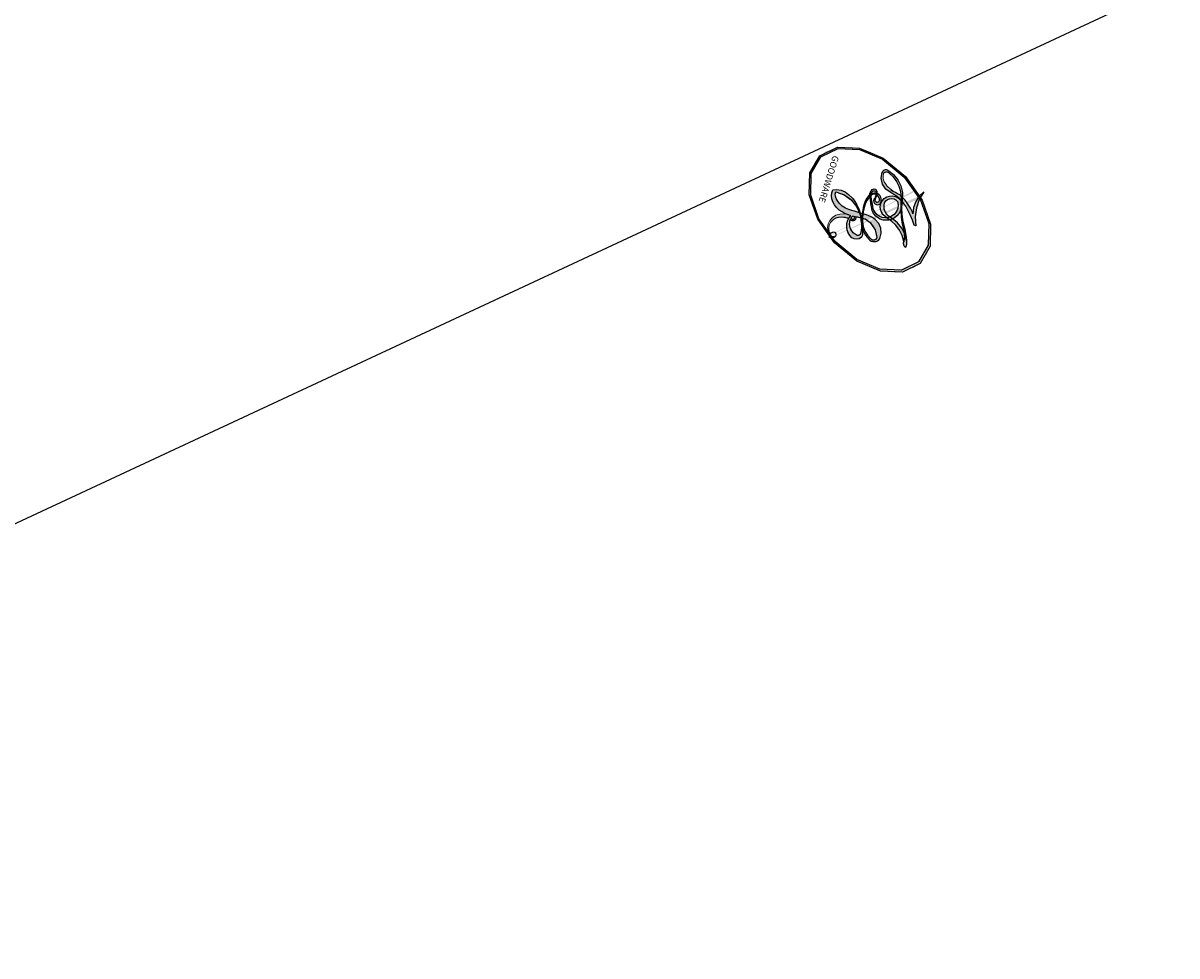
# Model space of a CAD drawing. Units: millimetres. Extents: x -1112 to 1264, y 1919 to 3599.
# Drawn here: x -280 to -280, y 2720 to 2720 of the extents above; entities that cross this region are included whole.
import ezdxf
from ezdxf.xclip import XClip

# ---------------------------------------------------------------- set-up
doc = ezdxf.new("R2010")
doc.units = ezdxf.units.MM
doc.header["$XCLIPFRAME"] = 2
doc.layers.add('H-08.木作(細線)', color=8, linetype='Continuous')
doc.layers.add('logo', color=8, linetype='Continuous', plot=False)
doc.styles.get("Standard").update_dxf_attribs({"font": 'arial.ttf'})

# ---------------------------------------------------------------- blocks, each defined once
blk = doc.blocks.new('logo')
at = {"layer": 'logo'}
h = blk.add_hatch(color=256, dxfattribs=at)
edge = h.paths.add_edge_path()
edge.add_ellipse((0.1802914912277629, 0.6045799425100995), major_axis=(0.3229310822019948, 0.5660060967866092), ratio=0.6591105981489803, start_angle=263.8575603848327, end_angle=429.8250477163325)
edge.add_arc((0.01771428938263853, 1.391569346549659), 0.3993341679718461, 258.9967413552358, 261.0580007118785)
edge.add_ellipse((0.1787985320825101, 0.6023774291033988), major_axis=(0.3143045515932551, 0.550886248658738), ratio=0.6598378267023628, start_angle=263.2429892943743, end_angle=428.5195051545401, ccw=False)
edge.add_arc((0.5073199427151849, 0.3746967277193107), 0.04332311897827124, 263.9961799065642, 282.4455010696743)
edge = h.paths.add_edge_path()
edge.add_ellipse((0.1787985320825101, 0.6023774291033988), major_axis=(0.3143045515932551, 0.550886248658738), ratio=0.6598378267023628, start_angle=70.27444383542638, end_angle=262.8393938163964, ccw=False)
edge.add_arc((0.03068698310926266, 1.204096049413238), 0.2374621132576002, 245.2323085429004, 248.2556509235489, ccw=False)
edge.add_ellipse((0.1802914912277629, 0.6045799425100995), major_axis=(0.3229310822019948, 0.5660060967866092), ratio=0.6591105981489803, start_angle=71.19986132064916, end_angle=263.5874831709492)
edge.add_arc((0.5026783769171743, 0.3667582457528624), 0.03889587363998076, 266.46582511937555, 288.39279538090886, ccw=False)
edge = h.paths.add_edge_path(flags=17)
edge.add_line((0.1957087584469264, 1.019739823916098), (0.1957087584469264, 1.034098023633305))
edge.add_arc((0.01771428938263853, 1.391569346549659), 0.3993341679718463, 261.0580007118787, 296.46993326101176, ccw=False)
edge.add_ellipse((0.1787985320825101, 0.6023774291033988), major_axis=(0.3143045515932551, 0.550886248658738), ratio=0.6598378267023628, start_angle=68.51950515454008, end_angle=70.27444383542637)
edge.add_arc((0.03068698310926266, 1.204096049413238), 0.2374621132576002, 248.2556509235472, 287.7328540247523)
edge.add_arc((0.1787515700016229, 0.8428055305785165), 0.1548912369510153, 119.2734902879766, 139.7005654380212)
edge.add_arc((0.4473028325628547, 0.5857130801532549), 0.5264673858294753, 137.2637964536153, 146.3296441712179)
edge.add_arc((0.699990274517404, 0.4866655720743438), 0.7937747080540483, 150.495440047385, 153.133153759539)
edge.add_arc((0.1745226173352421, 0.06722498738599825), 0.7993051380316838, 100.81859140067678, 103.20768185935663, ccw=False)
edge.add_arc((0.3030484850914945, 0.6842535605883313), 0.3253316575808651, 138.9230766667263, 148.8947779466664, ccw=False)
edge.add_arc((0.6247753021470999, 0.3946425204858315), 0.7581851605665992, 124.46568866148871, 138.4001760205241, ccw=False)
edge = h.paths.add_edge_path()
edge.add_arc((0.03068698310926266, 1.204096049413238), 0.2374621132576002, 233.3595557964515, 245.2323085428985)
edge.add_ellipse((0.1802914912277629, 0.6045799425100995), major_axis=(0.3229310822019948, 0.5660060967866092), ratio=0.6591105981489803, start_angle=69.8250477163325, end_angle=71.19986132064912, ccw=False)
edge.add_arc((0.01771428938263853, 1.391569346549659), 0.3993341679718461, 251.1922767923416, 258.9967413552355, ccw=False)
h.paths.add_polyline_path([(-0.05230556841343059, 0.8157453957182952, -0.021859056043336), (-0.01507380947805359, 0.83128368382404, -0.004954860000038527), (-0.00810373917556717, 0.8453871283209082, 0.01296660139934615), (-0.04819829918778851, 0.8348734075898392, 0.2233168218597432), (-0.2014011449027748, 0.6528535364541312, 0.4252427048585448), (-0.1683051170384715, 0.6103540628209885, 0.3932468187878483), (-0.01762062065063219, 0.7391353612993043, -0.08455806392049481), (0.01863162675181229, 0.8422020905063619, 0.01919431720782771), (-0.01507380947805359, 0.83128368382404, 0.00472601496695061), (-0.02146029121468018, 0.817705401067542, 0.02114843064291109), (-0.0385352395078371, 0.731271739926342, -0.08072109411544336), (-0.0657668188050593, 0.6647157422494274, -0.1041126089873124), (-0.1095005248516827, 0.6338635803485886, -0.09487265850930753), (-0.1615376919817209, 0.6213485423295424, -0.2078766928766236), (-0.1806048093676509, 0.6426082113111988, -0.2230344450931209), (-0.1780736952623556, 0.6710532802908347, -0.1686900671656828)], flags=17)
h.paths.add_polyline_path([(0.3601444251999055, 0.9744338414684535, 0.08859226629592737), (0.2835073553887923, 0.9527853389090524, 0.1407242370476406), (0.1982018572907691, 0.8196671719715596, -0.01227177250547251), (0.2022841222515126, 0.8147051671339796, -0.04153164331666979), (0.2150540611637553, 0.7974176329671536, 0.005558464624925259), (0.2209631089517643, 0.8159314326703679, -0.1878740793793823)], flags=17)
h.paths.add_polyline_path([(0.1897142947582324, 0.7303215851770801, 0.0115915370869728), (0.2047059639044164, 0.7679695011984222, 0.05688370383272847), (0.1918557768840401, 0.7904103092669175, -0.2712076389547624), (0.104537738736326, 0.711475444863936, -0.6796773919459298), (0.03965647445693321, 0.8164824763771321, -0.2900714316886079), (0.156914567009153, 0.8216799143929165, -0.1039224699488403), (0.1918557768840401, 0.7904103092669175, 0.05334853169188579), (0.1967681846745108, 0.8147051671339796, -0.004507969820746855), (0.1982018572907691, 0.8196671719715596, 0.2206035135701973), (0.0977739846730401, 0.8649461524264552, -0.01550142577462651), (0.0459350263390661, 0.8490112198160205, 0.00876830390257717), (0.03017708532752295, 0.8452974066130992, 0.02953939081686043), (0.0175457415789424, 0.8363910639072856, 1.009366776920765)], flags=17)
h.paths.add_polyline_path([(0.2150540611637553, 0.7974176329671536, -0.008928044058282365), (0.2047059639044164, 0.7679695011984222, -0.3476776960045613), (0.1679542116507946, 0.6313600905932617, 0.007270499821651857), (0.06358657876626239, 0.5787944804405925, -0.03560609058727635), (0.05895027547740028, 0.575940708536109, 0.01139008744123329), (0.06744892920141865, 0.571468074654149, 0.0121005007826768), (0.1545408028796373, 0.6096588174459612, 0.4616392744760571)], flags=17)
h.paths.add_polyline_path([(0.1077747728140821, 0.6735532254033387, 0.4331813314891947), (0.02724251157269464, 0.6315920425049626, 0.04485966569812438), (0.02569205851068546, 0.6202306754530582, -0.02678327127818661), (0.03807156646325893, 0.622268852538582, -0.142026000870599), (0.04976623274160374, 0.6424708780014043, -0.3074293050449363), (0.08627541476562328, 0.6616177569894717, -0.9534009816383994), (0.07053261014334566, 0.6213149306240666, 0.06961301498217881), (0.03807156646325893, 0.622268852538582, 0.04289129193809801), (0.03695020705163188, 0.6151785492311319, -0.06771935356188001), (0.07003147040268232, 0.6143533218064476, 0.8933793397286959)], flags=17)
h.paths.add_polyline_path([(0.02131583426853467, 0.6124138967943509, -0.009242549506202803), (0.0257419910212775, 0.6134095670768147, -0.02665142947774641), (0.02569205851068546, 0.6202306754530582, 0.01368370592972651), (0.01946887659505592, 0.6186807099666112, 0.1743261054895702), (-0.00349825258126657, 0.6062716579290282, 0.391287119431291), (0.005613851330053876, 0.5707360095921103, 0.2105547002655037), (0.0418485647696798, 0.5632758718793411), (0.04291173479759891, 0.561601267801052, 0.001325611377629147), (0.05259464934169955, 0.5654491270888684, -0.005065274568175245), (0.04991129326299415, 0.5670845499780626, -0.02752815215014762), (0.0446363764040143, 0.5717549030196096, -0.1952920133699726), (0.0171001214930584, 0.5801918241422754, -0.6592984287717002)], flags=17)
h.paths.add_polyline_path([(0.03695020705163188, 0.6151785492311319, 0.02312704452406808), (0.0257419910212775, 0.6134095670768147, 0.1846723411631602), (0.0446363764040143, 0.5717549030196096, 0.09835508698171387), (0.05895027547740028, 0.575940708536109, -0.00978770269035779), (0.05181627512683917, 0.5800900359981824, -0.240413133197712)], flags=17)
h.paths.add_polyline_path([(0.06744892920141865, 0.571468074654149, -0.002039086036632996), (0.05259464934169955, 0.5654491270888684, 0.07598953021402204), (0.09602777759209857, 0.5478220055574639, 0.1084310323164508), (0.2335050702713488, 0.5508145082039846, -0.004552359178270984), (0.2332031599398761, 0.5566395580299286, -0.0283319159353915), (0.1678197358887701, 0.5494967985196126, -0.1237080263213182)], flags=17)
h.paths.add_polyline_path([(0.3961773480441479, 0.7392365069936204, -0.5517299937189176), (0.4237469814415817, 0.6878573508229238, -0.1897896029508824), (0.3036419916588784, 0.5729648230417297, -0.01388117698386278), (0.2724998600933759, 0.5646047232085039, 0.01103912404721258), (0.2726171806607454, 0.556339671799833, 0.02216203085154623), (0.294634035688432, 0.561867080360571, -0.01096585878545845), (0.3113842380389542, 0.567947896755868, -0.001761100456537227), (0.3461386303115432, 0.5836198053202679, 0.03474429840727061), (0.3759161139769276, 0.6030616371772339, 0.08610291134086423), (0.4334771144822298, 0.6717654332396705, 0.5066594807780262), (0.3980013446580415, 0.7640918848564979, 0.3552052302613521), (0.2501881690386654, 0.6740848451963757, 0.09342211340373655), (0.2332031599398761, 0.5566395580299286, 0.01726283517204237), (0.2724998600933759, 0.5646047232085039, -0.3139095768473526)], flags=17)
h.paths.add_polyline_path([(0.2585770361056348, 0.5458189120918178, -0.00970179657672169), (0.2727876776061748, 0.5526473205472939, -0.004935924228143223), (0.2726171806607454, 0.556339671799833, -0.03536928119621949), (0.236726589517275, 0.5516129661345985, -0.00258674009545134), (0.2335050702713488, 0.5508145082039846, 0.01440468535962261), (0.2351580052327336, 0.5324356305582114, -0.02050935983597559)], flags=17)
h.paths.add_polyline_path([(0.2732093080103368, 0.546779193443399, -0.00785664003140717), (0.2727876776061748, 0.5526473205472939, 0.009701796576718462), (0.2585770361056348, 0.5458189120918178, 0.02050935983598017), (0.2351580052327336, 0.5324356305582114, 0.000680888531336392), (0.2352623283550201, 0.531569460575156, -0.002588116351320516), (0.23603359471781, 0.5259769832246093, -0.01371258215328648), (0.2485680980298639, 0.5342724894226194, -0.01198013518408353)], flags=17)
h.paths.add_polyline_path([(0.2775829619658907, 0.5197747030988467, -0.03657898652114943), (0.2732093080103368, 0.546779193443399, 0.0119801351840829), (0.2485680980298639, 0.5342724894226194, 0.0134108692760928), (0.2360495025222917, 0.5258569488760259, 0.001088580213132376), (0.2350756948035269, 0.5251725232747049, 0.01593336830827142), (0.2355443970463966, 0.4269779970863965, -0.1902026159777679), (0.1870881993254443, 0.3040625678486322, -0.2661611695614833), (0.1213594572309376, 0.2691329711169601, -0.2073165086283806), (0.1832547434769367, 0.4774749345606324, -0.06459314176191647), (0.2350792635388643, 0.5253040150964807, -0.001016817078696529), (0.2352623283550201, 0.531569460575156, -0.0006808885313488096), (0.2351580052327336, 0.5324356305582114, 0.1525377839630521), (0.1076289262309729, 0.3834219235513956, 0.2302412230988999), (0.1105060786630929, 0.23817483466064, 0.234094741273827), (0.2113390103604615, 0.2714774613959889, 0.172716903701725), (0.2737502371583105, 0.3748320669747045, 0.02813155534165157), (0.2812866608765034, 0.4407611798724247, -0.01435151781848595), (0.2820583406301012, 0.4591253095941283, 0.06201608288984124), (0.3139585848584829, 0.4484350370994434, 0.3494866153747248), (0.464949853851067, 0.5256955051090699, 0.3924066729197783), (0.4355419280163915, 0.6057995947885502, 0.1301076997640089), (0.3830701842125563, 0.5999521838903092, 0.001865372168486674), (0.3461386303115432, 0.5836198053202679, -0.05472112838869806), (0.294634035688432, 0.561867080360571, 0.01459322496150621), (0.2727876776061748, 0.5526473205472939, 0.0078566400314079), (0.2732093080103368, 0.546779193443399, -0.01108000849836338), (0.2965086155727477, 0.55728347380591, -0.1006777564325591), (0.4078980002250319, 0.5882487102289815, -0.3492029408971026), (0.4322182231735496, 0.5655765199562666, -0.402436893655924), (0.3163307132363116, 0.4647718286369127, -0.009973720721309132), (0.3173924490274658, 0.4691670745141892, 0.6133720589346167), (0.2948300816515257, 0.5078601469804198, 0.1757128613883309), (0.2790813191950292, 0.5031389568403029, -0.002483924896502284), (0.2801474653115292, 0.4896262754855343, -0.4636439566526038), (0.3024185474187107, 0.4930488583158876, -0.5137676618201015), (0.300458431678635, 0.467046954633588, -0.0750515546979712), (0.2810496769998281, 0.4765659267541196, 0.007944002259326899)], flags=17)
h.paths.add_polyline_path([(0.3139585848584829, 0.4484350370994434, -0.06201608288984121), (0.2820583406301012, 0.4591253095941283, -0.007786344994728682), (0.2812866608765034, 0.4407611798724247, 0.02757247652769637), (0.2827627458300412, 0.4054988815096294, 0.05820023890153306), (0.2836784263763548, 0.3967188038159293, 0.2646597849976745), (0.3787276363163983, 0.2932210735971239, 0.3153274601522557), (0.4945893319254537, 0.328712794806961, -0.02586660080713447), (0.4907040384750871, 0.3297514328087345, -0.3803631673759104), (0.3531204571172566, 0.3280716161589226, -0.1539544757914205), (0.3145165439382254, 0.4049609248404522, -0.0908309219414973)], flags=17)
h.paths.add_polyline_path([(0.4638140665520041, 0.3683248876122889, 0.3364317195218746), (0.4907040384750871, 0.3297514328087345, 0.0258666008071405), (0.4945893319254537, 0.328712794806961, 0.02639439727819642), (0.4985565019924252, 0.3322692042911513, -0.0259271544351559), (0.4942123299151717, 0.3334040755398746, -0.1732853820220084), (0.4710130352214037, 0.3510598686052617, -0.6853148175230003), (0.4866631730146764, 0.3832862350909636, -0.4910266436165239), (0.5032800518129079, 0.3451704189756128, -0.04054744413361341), (0.4942123299151717, 0.3334040755398746, 0.0259271544351559), (0.4985565019924252, 0.3322692042911513, 0.1396531341872101), (0.5120559585211595, 0.3564227127581034, 1.004842765417396)], flags=17)
h.paths.add_polyline_path([(0.4060733820242604, 1.003818160015726, 0.1438390393645085), (0.3493907882984786, 0.9962406504719183, 0.06921317461904568), (0.2835073553887923, 0.9527853389090524, -0.08859226629592848), (0.3601444251999055, 0.9744338414684535, 0.4046355192096127)], flags=17)
h.paths.add_polyline_path([(0.2704679584294354, 0.9459210076247473, -0.01626974206808632), (0.2835073553887923, 0.9527853389090524, -0.06921317461904479), (0.3493907882984786, 0.9962406504719183, 0.03762599015117966), (0.2241811307776516, 0.932558245834116, -0.08221276787595427), (0.03803748201244161, 0.854791182407098, 0.004306136525557315), (0.02449301217347966, 0.8523235934781042, 0.008988616880162765), (0.01863162675181229, 0.8422020905063619, -0.006473605751648267), (0.03017708532752295, 0.8452974066130992, -0.1369455202377756), (0.0977739846730401, 0.8649461524264552, 0.05466800111129)], flags=17)
h = blk.add_hatch(color=256, dxfattribs=at)
edge = h.paths.add_edge_path()
edge.add_ellipse((0.1787985320825101, 0.6023774291033988), major_axis=(0.3143045515932551, 0.550886248658738), ratio=0.6598378267023628, start_angle=68.51950515454013, end_angle=70.27444383542638, ccw=False)
edge.add_arc((0.01771428938263853, 1.391569346549659), 0.3993341679718461, 258.9967413552348, 261.0580007118781, ccw=False)
edge.add_ellipse((0.1802914912277629, 0.6045799425100995), major_axis=(0.3229310822019948, 0.5660060967866092), ratio=0.6591105981489803, start_angle=69.82504771633249, end_angle=71.19986132064916)
edge.add_arc((0.03068698310926266, 1.204096049413238), 0.2374621132576002, 245.232308542898, 248.2556509235465)
for points in [[(0.01863162675181229, 0.8422020905063619, 0.01919431720782712), (-0.01507380947805359, 0.83128368382404, 0.00472601496695109), (-0.02146029121468018, 0.817705401067542, -0.04458682337099956), (-0.0444193095281662, 0.7318085008992057, -0.076229827986746), (-0.07547703635282232, 0.6710310665012003, -0.2358640760463701), (-0.1623128158807958, 0.6232642294426114, -0.4502974716918374), (-0.1780736952623556, 0.6710532802908347, -0.1686900671656764), (-0.05230556841343059, 0.8157453957182952, -0.02185905604333879), (-0.01507380947805359, 0.83128368382404, -0.004954860000039027), (-0.00810373917556717, 0.8453871283209082, 0.01296660139934728), (-0.04819829918778851, 0.8348734075898392, 0.2233168218597408), (-0.2014011449027748, 0.6528535364541312, 0.4252427048585448), (-0.1683051170384715, 0.6103540628209885, 0.3932468187878483), (-0.01762062065063219, 0.7391353612993043, -0.0845580639204947)], [(-0.1623128158807958, 0.6232642294426114, -0.2065216735365617), (-0.1806048093676509, 0.6426082113111988, 0.2078766928766259), (-0.1615376919817209, 0.6213485423295424, 0.02430501966049054), (-0.1477740670397907, 0.6226661580376458, -0.04337341925220608)], [(0.2726171806607454, 0.556339671799833, -0.01103912404721306), (0.2724998600933759, 0.5646047232085039, -0.01726283517204249), (0.2332031599398761, 0.5566395580299286, 0.004552359178271081), (0.2335050702713488, 0.5508145082039846, 0.002586740095451355), (0.236726589517275, 0.5516129661345985, 0.03536928119621992)]]:
    blk.add_hatch(color=256, dxfattribs=at).paths.add_polyline_path(points)
h = blk.add_hatch(color=256, dxfattribs=at)
h.paths.add_polyline_path([(0.2150540611637553, 0.7974176329671536, 0.04153164331664885), (0.2022841222515126, 0.8147051671339796, 0.01227177250549282), (0.1982018572907691, 0.8196671719715596, 0.004507969820750146), (0.1967681846745108, 0.8147051671339796, -0.05334853169187739), (0.1918557768840401, 0.7904103092669175, -0.05688370383272678), (0.2047059639044164, 0.7679695011984222, 0.008928044058282486)])
h.paths.add_polyline_path([(0.01863162675181229, 0.8422020905063619, -0.008988616880162116), (0.02449301217347966, 0.8523235934781042, 0.01042475127150461), (-0.00810373917556717, 0.8453871283209082, 0.004954860000038847), (-0.01507380947805359, 0.83128368382404, -0.01919431720782767)])
h.paths.add_polyline_path([(0.0977739846730401, 0.8649461524264552, 0.1369455202377763), (0.03017708532752295, 0.8452974066130992, -0.008768303902576382), (0.0459350263390661, 0.8490112198160205, 0.01550142577462738)])
h.paths.add_polyline_path([(0.03807156646325893, 0.622268852538582, 0.02678327127818773), (0.02569205851068546, 0.6202306754530582, 0.02665142947774828), (0.0257419910212775, 0.6134095670768147, -0.02312704452407075), (0.03695020705163188, 0.6151785492311319, -0.04289129193809763)])
h.paths.add_polyline_path([(0.06744892920141865, 0.571468074654149, -0.01139008744123158), (0.05895027547740028, 0.575940708536109, -0.09835508698171976), (0.0446363764040143, 0.5717549030196096, 0.02752815215013946), (0.04991129326299415, 0.5670845499780626, 0.005065274568173491), (0.05259464934169955, 0.5654491270888684, 0.00203908603663323)])
for p, q in [((0.1957087584469264, 1.034098023629667), (0.1957087584469264, 1.019739823916098)), ((0.04291173479759891, 0.561601267801052), (0.0418485647696798, 0.5632758718793411))]:
    blk.add_line(p, q, dxfattribs=at)
at = {"layer": 'logo', "lineweight": 0}
for p, q in [((0.1957087584469264, 1.019739823916098), (0.1957087584469264, 1.034098023629667)), ((0.0418485647696798, 0.5632758718793411), (0.04291173479759891, 0.561601267801052))]:
    blk.add_line(p, q, dxfattribs=at)
at = {"layer": 'logo'}
for points in [[(-0.1110283693142264, 1.013557302380832, 0.2001721110250373), (0.1957087584469264, 1.034098023629667, -0.06696522655621184)], [(-0.1683051170384715, 0.6103540628209885, -0.4252427048585419), (-0.2014011449027748, 0.6528535364541312, -0.2233168218597428), (-0.04819829918778851, 0.8348734075898392, -0.02770344236119389), (0.03803748201244161, 0.854791182407098, 0.08221276787596012), (0.2241811307776516, 0.932558245834116, -0.03762599015117698), (0.3493907882984786, 0.9962406504719183, -0.1438390393645085), (0.4060733820242604, 1.003818160015726, -0.8727750605919423)], [(0.1957087584469264, 1.019739823916098, 0.06087570300022179), (0.05780434039661486, 0.8980197808350567, 0.1377163805939768), (-0.01762062065063219, 0.7391353612993043, -0.3932468187878277), (-0.1683051170384715, 0.6103540628209885, 79.5784587167159)], [(-0.1110283693142264, 1.013557302380832, 0.2418021369812594), (0.1030130219332932, 0.9779164762112487, 0.5759375712262855)], [(-0.05230556841343059, 0.8157453957182952, -0.05634865605229895), (0.0459350263390661, 0.8490112198160205, 0.07022894113525269), (0.2704679584294354, 0.9459210076247473, 0.769245452175019)], [(0.06061994034462259, 0.9429864337662366, 0.03957786866485315), (0.009155046396699618, 0.8775939219158317, 0.02119316860327467), (-0.02146029121468018, 0.817705401067542, 0.7003962402884644)], [(0.1030130219332932, 0.9779164762112487, 0.08936670223265955), (0.06061994034462259, 0.9429864337662366, 0.02839744826823236)], [(0.1932232384260715, 1.018026474408543, 0.002732520062785908), (0.1957087584469264, 1.019739823916098)], [(0.3493907882984786, 0.9962406504719183, 0.2167173946758744), (0.1967681846745108, 0.8147051671339796, 0.6383265539989161)], [(0.3601444251999055, 0.9744338414684535, 0.1878740793793891), (0.2209631089517643, 0.8159314326703679, 0.7832258060572383)], [(0.2704679584294354, 0.9459210076247473, -0.105013371836621), (0.3601444251999055, 0.9744338414684535, 0.4046355192096127), (0.4060733820242604, 1.003818160015726, 1.743742499028333)], [(-0.02146029121468018, 0.817705401067542, 0.02114843064290976), (-0.0385352395078371, 0.731271739926342, 0.6581859547938771)], [(0.2209631089517643, 0.8159314326703679, -0.02608314483907619), (0.1897142947582324, 0.7303215851770801, -1.009366776920672), (0.0175457415789424, 0.8363910639072856, 0.6247731714532294)], [(0.0175457415789424, 0.8363910639072856, -0.4169432612355427), (0.2022841222515126, 0.8147051671339796, 0.8285324686616854)], [(0.03965647445693321, 0.8164824763771321, -0.2900714316881845), (0.156914567009153, 0.8216799143929165, -0.5397990693515548), (0.1679542116507946, 0.6313600905932617, 0.007270499821651902), (0.06358657876626239, 0.5787944804405925, -1.514750343190106)], [(-0.1615376919817209, 0.6213485423295424, -0.4345306362253787), (-0.1780736952623556, 0.6710532802908347, -0.1686900671656771), (-0.05230556841343059, 0.8157453957182952, 0.9091828181362692)], [(0.1967681846745108, 0.8147051671339796, -0.3293209606216967), (0.104537738736326, 0.711475444863936, -0.6796773919459292), (0.03965647445693321, 0.8164824763771321, 0.4158709405261485)], [(0.2022841222515126, 0.8147051671339796, -0.5130066076122632), (0.1545408028796373, 0.6096588174459612, -1.702754082827425)], [(0.1678197358887701, 0.5494967985196126, 0.05953593816143615), (0.3036419916588784, 0.5729648230417297, 0.1897896029508848), (0.4237469814415817, 0.6878573508229238, 0.5517299937189053), (0.3961773480441479, 0.7392365069936204, 0.3816204681033822), (0.2775829619658907, 0.5197747030988467, -0.007944002259329648), (0.2810496769998281, 0.4765659267541196, -0.007944002259329648)], [(0.3759161139769276, 0.6030616371772339, 0.08610291134086423), (0.4334771144822298, 0.6717654332396705, 0.5066594807780268), (0.3980013446580415, 0.7640918848564979, 0.3552052302613527), (0.2501881690386654, 0.6740848451963757, 0.1132693649479276), (0.2352623283550201, 0.531569460575156, 0.5831314952798562)], [(0.0418485647696798, 0.5632758718793411, -0.2105547002655265), (0.005613851330053876, 0.5707360095921103, -0.3912871194312475), (-0.00349825258126657, 0.6062716579290282, -0.1743261054895447), (0.01946887659505592, 0.6186807099666112, -0.1104059592868424), (0.07053261014334566, 0.6213149306240666, 0.9534009816383265), (0.08627541476562328, 0.6616177569894717)], [(0.06358657876626239, 0.5787944804405925, -0.3386137699050284), (0.0171001214930584, 0.5801918241422754, -0.6592984287716792), (0.02131583426853467, 0.6124138967943509, -0.1003158122521137), (0.07003147040268232, 0.6143533218064476, 0.8933793397286947), (0.1077747728140821, 0.6735532254033387, 0.4331813314891947), (0.02724251157269464, 0.6315920425049626, 0.2892991997957457), (0.04991129326299415, 0.5670845499780626, 0.0810860154248285), (0.09602777759209857, 0.5478220055574639, -0.6847837712609218)], [(0.08627541476562328, 0.6616177569894717, 0.307429305044931), (0.04976623274160374, 0.6424708780014043, 0.4464322647557979), (0.05181627512683917, 0.5800900359981824, 0.1452688044190072), (0.1678197358887701, 0.5494967985196126, -0.2149794390508303)], [(0.1545408028796373, 0.6096588174459612, -0.01546583697774856), (0.04291173479759891, 0.561601267801052, 0.6080141768509018)], [(0.2820583406301012, 0.4591253095941283, -0.03592576958861839), (0.2737502371583105, 0.3748320669747045, -0.1727169037017231), (0.2113390103604615, 0.2714774613959889, -0.2340947412738342), (0.1105060786630929, 0.23817483466064, -0.2302412230988991), (0.1076289262309729, 0.3834219235513956, -0.1735902124985646), (0.2585770361056348, 0.5458189120918178)], [(0.09602777759209857, 0.5478220055574639, 0.1110489197348274), (0.236726589517275, 0.5516129661345985, 0.1479759815441559), (0.3759161139769276, 0.6030616371772339, 0.3935249538523782)], [(0.2352623283550201, 0.531569460575156, 0.01697180463822454), (0.2355443970463966, 0.4269779970863965, -0.1902026159777679), (0.1870881993254443, 0.3040625678486322, -0.2661611695614849), (0.1213594572309376, 0.2691329711169601, -0.2909371293761529), (0.2485680980298639, 0.5342724894226194, 0.2119685697849922)], [(0.2485680980298639, 0.5342724894226194, -0.02306320509228194), (0.2965086155727477, 0.55728347380591, -0.1006777564325578), (0.4078980002250319, 0.5882487102289815, -0.3492029408971207), (0.4322182231735496, 0.5655765199562666, -0.4024368936559268), (0.3163307132363116, 0.4647718286369127, -0.2471362217119116)], [(0.2585770361056348, 0.5458189120918178, -0.0352737193180119), (0.3113842380389542, 0.567947896755868, -0.003626484538416195), (0.3830701842125563, 0.5999521838903092, 0.3894892301551027)], [(0.3830701842125563, 0.5999521838903092, -0.1301076997640494), (0.4355419280163915, 0.6057995947885502, -0.3924066729197594), (0.464949853851067, 0.5256955051090699, -0.4206191088823891), (0.2820583406301012, 0.4591253095941283, -0.4206191088823891)], [(0.2790813191950292, 0.5031389568403029, -0.1757128613882636), (0.2948300816515257, 0.5078601469804198, -0.6133720589346167), (0.3173924490274658, 0.4691670745141892)], [(0.300458431678635, 0.467046954633588, 0.5137676618199993), (0.3024185474187107, 0.4930488583158876, 0.463643956655889), (0.2801474653115292, 0.4896262754855343, 0.463643956655889)], [(0.300458431678635, 0.467046954633588, -0.07505155469793472), (0.2810496769998281, 0.4765659267541196)], [(0.3139585848584829, 0.4484350370994434, 0.09083092194145637), (0.3145165439382254, 0.4049609248404522, 0.1697044603992359), (0.3594272650934727, 0.3219648198219147)], [(0.3173924490274658, 0.4691670745141892, 0.009973720721305295), (0.3163307132363116, 0.4647718286369127, 0.009973720721305295)], [(0.5120559585211595, 0.3564227127581034, -0.1666618571212795), (0.4945893319254537, 0.328712794806961, -0.7073896391061711)]]:
    blk.add_lwpolyline(points, format="xyb", dxfattribs=at)
at = {"layer": 'logo', "lineweight": 0}
for centre, radius, start, end in [((0.01771428938263853, 1.391569346549659), 0.3993341679718463, 251.1922767913685, 296.4699332626376), ((0.4473028325628547, 0.5857130801532549), 0.5264673858294758, 137.263796452155, 146.3296441699156), ((-0.1037734331875981, 1.455891264829006), 0.6176015258742746, 283.2744387459256, 302.0739384075951), ((0.6247753021470999, 0.3946425204858315), 0.7581851605665992, 124.4656886606378, 138.4001760202567), ((0.1787515700016229, 0.8428055305785165), 0.1548912369510153, 119.2734902882772, 139.7005654394931), ((-0.1850751435686107, 1.692813119699167), 0.8748527561050845, 288.8632517205265, 301.3797756777096), ((0.4726590013287932, 0.737680119077595), 0.2864412692628202, 131.3266121880985, 163.3678297330452), ((0.4940248927032371, 0.7165141910190869), 0.2905968438785877, 117.4328421612898, 159.9942786530922), ((0.7093146972056275, 0.133641268644169), 0.9346779732865962, 112.6485816438124, 121.2677574869487), ((0.3824366897497384, 0.7490435223962777), 0.2264900461198248, 115.8994592670164, 119.6278805318616), ((0.4726590013287932, 0.737680119077595), 0.2864412692628202, 115.4893780276352, 131.3266121880985), ((0.4726590013287932, 0.737680119077595), 0.2864412692628202, 115.4893780276352, 131.3266121880985), ((0.3824366897497384, 0.7490435223962777), 0.2264900461198247, 95.64847755732207, 115.8994592670164), ((0.3824366897497384, 0.7490435223962777), 0.2264900461198248, 95.64847755732207, 115.8994592670164), ((0.3906297195389925, 0.9035502959095538), 0.1014502404319982, 81.2438810002133, 113.9847934559651), ((0.3679265816626867, 1.01285662457758), 0.03920296189220897, 258.5501936325538, 346.6702123166829), ((0.06880690531579603, 0.5809082623973154), 0.279622089332472, 114.7361682827167, 165.0904020367869), ((0.1439353603091149, 0.3979018227310007), 0.4616316210841608, 110.1482462160117, 115.1571751545784), ((0.1745226173352421, 0.06722498738599825), 0.7993051380316741, 103.2076818622485, 106.1792414672824), ((-0.5136094913195848, 0.9032331150892787), 0.4995256000179559, 339.9295794800711, 350.1413633094176), ((0.699990274517404, 0.4866655720743438), 0.7937747080540478, 154.2687147294743, 155.3518295122541), ((0.3030484850914945, 0.6842535605883313), 0.3253316575808651, 150.9547617137517, 170.2880518850071), ((0.699990274517404, 0.4866655720743438), 0.7937747080540478, 153.1331537588159, 154.2687147294743), ((0.699990274517404, 0.4866655720743438), 0.7937747080540479, 153.1331537588159, 154.2687147294743), ((0.1439353603091149, 0.3979018227310007), 0.4616316210841607, 105.7497728631555, 110.1482462160117), ((0.1439353603091149, 0.3979018227310007), 0.4616316210841607, 105.7497728631555, 110.1482462160117), ((0.699990274517404, 0.4866655720743438), 0.7937747080540479, 150.4954400472854, 153.1331537588159), ((0.1745226173352421, 0.06722498738599825), 0.7993051380316741, 100.8185914038015, 103.2076818622485), ((0.1745226173352421, 0.06722498738599825), 0.7993051380316745, 100.8185914038015, 103.2076818622485), ((0.1031355585600977, 0.7825537336520938), 0.1011141676495096, 147.8294666415768, 328.8978089759132), ((0.09917247269004292, 0.7340349746164065), 0.1309186474125093, 121.8036290198132, 128.5715906519971), ((0.3030484850914945, 0.6842535605883313), 0.3253316575808651, 148.8947779475074, 150.9547617137517), ((0.3030484850914945, 0.6842535605883313), 0.3253316575808651, 148.8947779475074, 150.9547617137517), ((0.1439353603091149, 0.3979018227310007), 0.4616316210841607, 104.2661524338862, 105.7497728631555), ((0.3030484850914945, 0.6842535605883313), 0.3253316575808652, 138.9230766657804, 148.8947779475074), ((0.1745226173352421, 0.06722498738599825), 0.7993051380316745, 99.83170370540198, 100.8185914038015), ((0.09917247269004292, 0.7340349746164065), 0.1309186474125092, 90.61205172590071, 121.8036290198132), ((0.1439353603091149, 0.3979018227310007), 0.4616316210841607, 102.2566567033623, 104.2661524338862), ((0.1023880603188445, 0.7265248311214236), 0.1096705512175779, 60.18609267473747, 124.8898293947019), ((-0.1850751435686107, 1.692813119699167), 0.8748527561050845, 285.3108711469335, 288.8632517205265), ((0.09917247269004292, 0.7340349746164065), 0.1309186474125093, 40.85046461311279, 90.61205172590071), ((0.099974177979675, 0.7228969508951195), 0.1140187781782032, 36.30794345044671, 60.04002925768438), ((0.4726590013287932, 0.737680119077595), 0.2864412692628202, 163.3678297330452, 164.4009733132637), ((0.4726590013287932, 0.737680119077595), 0.2864412692628202, 163.3678297330452, 164.4009733132637), ((0.09917247269004292, 0.7340349746164065), 0.1309186474125093, 38.0381226940256, 40.85046461311279), ((0.09917247269004292, 0.7340349746164065), 0.1309186474125093, 38.0381226940256, 40.85046461311279), ((0.093143185151348, 0.5623139480239843), 0.2922034198878472, 119.8522701667186, 158.1526064312452), ((-0.1621726876892353, 0.7557257770322394), 0.1455010033764225, 267.5844398299313, 353.4527415078689), ((-0.2581129174050147, 0.8026834608690478), 0.22514044059216, 324.2141919899058, 341.651058703596), ((0.09287823058366484, 0.7768191064760686), 0.06637573533898945, 143.3047786126605, 280.1170213466692), ((0.08078630195632286, 0.8255125719815624), 0.1164843213029707, 281.7652561794561, 342.4614430133101), ((0.1047861610004475, 0.7293252578583633), 0.1295977675376132, 292.5764536897098, 31.69606246082502), ((0.099974177979675, 0.7228969508951195), 0.1140187781782032, 306.5995004689024, 23.28519288812475), ((-0.6146506535424123, 1.07243430782637), 0.8740961532488335, 336.9589667272514, 339.6154323667525), ((0.08078630195632286, 0.8255125719815624), 0.1164843213029707, 342.4614430133101, 354.6764463948511), ((0.08078630195632286, 0.8255125719815624), 0.1164843213029707, 342.4614430133101, 354.6764463948511), ((0.099974177979675, 0.7228969508951195), 0.1140187781782031, 23.28519288812475, 36.30794345044671), ((0.099974177979675, 0.7228969508951195), 0.1140187781782032, 23.28519288812475, 36.30794345044671), ((0.1047861610004475, 0.7293252578583633), 0.1295977675376132, 31.69606246082502, 41.20894696694587), ((0.1047861610004475, 0.7293252578583633), 0.1295977675376132, 31.69606246082502, 41.20894696694587), ((-0.6146506535424123, 1.07243430782637), 0.8740961532488335, 339.6154323667525, 341.6615349788927), ((-0.6146506535424123, 1.07243430782637), 0.8740961532488335, 339.6154323667525, 341.6615349788927), ((-0.6146506535424123, 1.07243430782637), 0.8740961532488335, 341.6615349788927, 342.9354281118616), ((0.3794506305293908, 0.6281807258719709), 0.1371713240158113, 82.22764338249804, 160.4488610930458), ((0.4597120517555595, 0.5631287999676715), 0.1872180093974216, 109.8380167594119, 179.5483070871707), ((0.3937680870913027, 0.7048573197789665), 0.03446350318413553, 330.443963720577, 85.99131964731562), ((0.3818772865615756, 0.7049174528738149), 0.06133187303931486, 327.2799388023534, 74.75788067440284), ((-0.1643858568113501, 0.6475424788013697), 0.03739436968983657, 171.8347694280055, 263.9838472513553), ((-0.1490411439281161, 0.6541347435904754), 0.03360246894122688, 149.7687751392242, 246.7364448915305), ((-0.1667079289290996, 0.7340673527323816), 0.1108902572256605, 272.2715016923375, 325.3573380083242), ((0.02524025208913372, 0.5805401072075256), 0.03857478909040277, 98.60462857343867, 138.1597375644146), ((0.05089288653471158, 0.5057800422591754), 0.1171922743667121, 102.4177745700647, 105.5536532492133), ((0.05045831193456252, 0.493199670139802), 0.1227245527240515, 101.6186466247271, 103.7368226273428), ((0.08965602809803386, 0.6172881730826703), 0.06403161499941033, 177.3661079519337, 183.4727200936877), ((0.08965602809803386, 0.6172881730826703), 0.06403161499941035, 177.3661079519337, 183.4727200936877), ((0.08965602809803386, 0.6172881730826703), 0.06403161499941033, 167.0919180890337, 177.3661079519337), ((0.05089288653471158, 0.5057800422591754), 0.1171922743667121, 96.28096806551838, 102.4177745700647), ((0.05089288653471158, 0.5057800422591754), 0.1171922743667121, 96.28096806551838, 102.4177745700647), ((0.05045831193456252, 0.493199670139802), 0.1227245527240515, 96.31926312742605, 101.6186466247271), ((0.05045831193456252, 0.493199670139802), 0.1227245527240515, 96.31926312742605, 101.6186466247271), ((0.08965602809803386, 0.6172881730826703), 0.06403161499941033, 183.4727200936877, 225.3249795817769), ((0.08718131134992291, 0.6148166790599134), 0.06224204794723829, 70.67896159582112, 164.3644022670932), ((0.07876203129308124, 0.612199669988513), 0.04191780493394283, 175.9248535138212, 229.9973046726602), ((0.07876203129308124, 0.612199669988513), 0.04191780493394283, 166.1009147836056, 175.9248535138212), ((0.07876203129308124, 0.612199669988513), 0.04191780493394283, 166.1009147836056, 175.9248535138212), ((0.05045831193456252, 0.493199670139802), 0.1227245527240515, 80.82279010239485, 96.31926312742605), ((0.07876203129308124, 0.612199669988513), 0.04191780493394283, 133.7672010887973, 166.1009147836056), ((0.05089288653471158, 0.5057800422591754), 0.1171922743667121, 80.35253664687491, 96.28096806551838), ((0.08211939368993626, 0.6251612282003407), 0.03669265597683113, 83.49639397347016, 151.8522430485211), ((1.923171290096434, -2.983469533827702), 4.018430067321408, 115.8993602618152, 117.5656067191436), ((0.08555883026383526, 0.6460854493716397), 0.03532742312159278, 243.9262877640196, 51.03406129415579), ((0.07744202792309807, 0.6418421073813079), 0.02165883284983218, 251.3968419811727, 65.93064059025532), ((0.2178038707625092, 0.7829204908275642), 0.2268249665413347, 292.2366714595955, 335.2219986371564), ((0.2066938844200195, 0.8033029894686479), 0.2621693386498238, 310.2008625128168, 329.8856462411817), ((0.02028596950003703, 0.5934343498192902), 0.02702749896356355, 151.6424661093642, 237.1215310128311), ((0.03219623557924933, 0.608121515012499), 0.045872640722953, 234.5858600428755, 282.1467213240621), ((0.02611530592366762, 0.5953991535288878), 0.01767869950702959, 105.7525507100259, 239.3397585592807), ((0.0412567250587017, 0.6098790646001362), 0.03827366901429834, 230.8646392630464, 275.0659446858193), ((-0.6779218804404081, 2.389644391799266), 1.965029965170597, 291.5202999445311, 291.8241075158721), ((0.0412567250587017, 0.6098790646001362), 0.03827366901429834, 275.0659446858193, 297.5350030132306), ((0.08965602809803386, 0.6172881730826703), 0.06403161499941035, 225.3249795817769, 231.6323744007878), ((0.1319682857174485, 0.6987022678595167), 0.1551018171255394, 238.0585466645274, 239.2194121609627), ((0.1613563033442915, 0.760216373437288), 0.2108186785201279, 238.6950075887894, 240.9381121811387), ((-0.6779218804404081, 2.389644391799266), 1.965029965170597, 291.8241075158721, 292.2914309576632), ((0.1319682857174485, 0.6987022678595167), 0.1551018171255394, 239.2194121609627, 256.601523856958), ((0.0412567250587017, 0.6098790646001362), 0.03827366901429834, 297.5350030132306, 305.6918719652507), ((0.1613563033442915, 0.760216373437288), 0.210818678520128, 240.9381121811387, 243.5484150567694), ((-0.6779218804404081, 2.389644391799266), 1.965029965170597, 292.2914309576632, 295.0645261176936), ((0.1613563033442915, 0.760216373437288), 0.210818678520128, 243.5484150567694, 271.7568910509696), ((0.1579479908723442, 0.8625609917444308), 0.3207721032762928, 258.8700488296038, 283.6239004880705), ((0.409935166260766, 0.2537797495251652), 0.3289318410268581, 122.0965554593425, 156.7882238638918), ((0.3927454994682194, 0.3018732948630714), 0.2733538233017157, 124.9761262443061, 186.8789842695508), ((0.137534538300315, 1.129546495980321), 0.5808397754207544, 272.9887780945286, 279.4802384131708), ((0.137534538300315, 1.129546495980321), 0.580839775420754, 279.4802384131708, 283.4361958666282), ((0.5532393041685282, 0.5703065705247354), 0.3203278333721409, 182.445307037616, 183.4886237025877), ((0.1579479908723442, 0.8625609917444308), 0.3207721032762928, 283.6239004880705, 284.2167363237953), ((0.5532393041685282, 0.5703065705247354), 0.320327833372141, 183.4886237025877, 186.7897060994522), ((0.409935166260766, 0.2537797495251652), 0.3289318410268582, 117.3968153060709, 122.0965554593425), ((0.5532393041685282, 0.5703065705247354), 0.3203278333721409, 186.7897060994522, 186.9457542347907), ((-0.3045557166751678, 0.454272983152805), 0.5453240020076917, 7.542911027835248, 8.148784246628667), ((0.3991596878204291, 0.2967400972202086), 0.2812462697588838, 122.3740182688975, 125.4473788649663), ((0.2213039986254444, 0.8073437275825199), 0.2561953915847472, 273.4512094069079, 281.5538739031227), ((0.5218396193504304, 0.02638987791669933), 0.576733969351313, 115.5374218931565, 118.2829352829347), ((0.4416231135528506, 0.1830817585805562), 0.4063054380775762, 114.5532149289724, 116.7766331586808), ((0.4597120517555595, 0.5631287999676715), 0.1872180093974216, 179.5483070871707, 182.0781851943462), ((0.137534538300315, 1.129546495980321), 0.5808397754207545, 283.4361958666282, 286.6173229804402), ((0.2213039986254444, 0.8073437275825199), 0.2561953915847472, 281.5538739031227, 286.6322059323658), ((0.4597120517555595, 0.5631287999676715), 0.1872180093974216, 182.0781851943462, 183.2094065134011), ((0.4416231135528506, 0.1830817585805562), 0.4063054380775761, 111.2089315182288, 114.5532149289724), ((0.4597120517555595, 0.5631287999676715), 0.1872180093974216, 183.2094065134011, 185.0099787236429), ((0.5218396193504304, 0.02638987791669933), 0.5767339693513129, 112.9981749011305, 115.5374218931565), ((0.4597120517555595, 0.5631287999676715), 0.1872180093974216, 185.0099787236429, 193.3895289016413), ((-1.08039029162137, 0.3890786972415299), 1.364248072566106, 3.676817446100575, 5.49741035530266), ((0.3409374791353912, 0.5818822501687464), 0.1361470506766294, 244.375760761895, 335.6259701655299), ((0.2213039986254444, 0.8073437275825199), 0.2561953915847472, 286.6322059323658, 299.1608694454092), ((0.4416231135528506, 0.1830817585805562), 0.4063054380775762, 108.6958425392876, 111.2089315182288), ((0.4283158811431349, 0.298970904910675), 0.2899974801808836, 94.03736989445882, 117.0335245130059), ((2.553486875460294, -4.357819508883949), 5.412042938787992, 114.0703860737242, 114.4740001517465), ((0.3217949222471361, 0.575505928974053), 0.1108688349180317, 267.1750131538828, 354.8617072645508), ((0.2213039986254444, 0.8073437275825199), 0.2561953915847472, 299.1608694454092, 307.1204742635833), ((2.553486875460294, -4.357819508883949), 5.412042938787992, 113.6428747661682, 114.0703860737242), ((0.4203515704411984, 0.5037589626090266), 0.1031650986459306, 81.53280135532343, 111.1847222921962), ((0.4058060250408744, 0.5616245497712953), 0.02670622174562576, 8.509846872431176, 85.50725413954308), ((0.4070703879860957, 0.5498968986903492), 0.06273547659738919, 337.3085193813787, 63.01001424745148), ((0.2934655018780177, 0.483784409449072), 0.02411437777776991, 86.75602452437155, 126.619508424326), ((-1.08039029162137, 0.3890786972415299), 1.364248072566105, 4.226636139344882, 4.795908621791411), ((0.2927317714948003, 0.4819103098934647), 0.01476146633519029, 48.9877450518951, 148.4857930122327), ((0.322283561939912, 0.5360936842562296), 0.07241399852770875, 235.2903000758454, 252.4586627207492), ((0.6015053497558256, 0.4365035370101396), 0.3202469925484754, 175.9493376737431, 185.5557829998529), ((0.6015053497558256, 0.4365035370101396), 0.3202469925484754, 175.9493376737431, 185.5557829998529), ((0.3409374791353912, 0.5818822501687464), 0.1361470506766294, 244.375760761895, 258.5706208518628), ((0.2962739406775654, 0.4827773556689863), 0.02512431388792881, 327.1993650182172, 93.29452309930375), ((0.2921256643876404, 0.4807499402777466), 0.01603766899823845, 301.3037287105932, 50.07426046413849), ((0.4270212895389704, 0.4403587651258931), 0.1133507889881036, 165.2766676376226, 167.5624002624443), ((0.2584188985329092, 0.3137568324100357), 0.1661049086256122, 155.2030241098007, 207.0665860569087), ((0.3208077909821441, 0.4050288389898924), 0.03804794872798176, 179.2921527034082, 192.615635088644), ((0.4221199912171869, 0.4284653466829695), 0.1420348896048701, 192.9154106433595, 252.2114574628159), ((0.4557163527388184, 0.4277176804253031), 0.1430218722143346, 189.1554625794162, 227.6818104380518), ((0.420967895506692, 0.4062576834339779), 0.1035197373287085, 219.3152034089653, 312.3494563331139), ((0.4113175818383752, 0.3936915755384689), 0.105623985477428, 252.0283226911545, 322.034299439761), ((0.5026783769171743, 0.3667582457528624), 0.03889587363998066, 177.691625210381, 252.0699133879689), ((0.4879637628491764, 0.3624903307872955), 0.02484451411825202, 345.8640412587151, 166.4176397425224), ((0.4850728471919865, 0.3641452644014862), 0.01920692309761776, 85.25049411722578, 222.9441685536775), ((0.5073199427151849, 0.3746967277193107), 0.0433231189782711, 213.0653048539315, 252.388891540937), ((0.4802443974349444, 0.3578078860819005), 0.02627445427496106, 331.2506225796575, 75.85969584240905), ((0.5026783769171743, 0.3667582457528624), 0.03889587363998066, 252.0699133879689, 306.6919456123162), ((0.4263187006745284, 0.3951034267602154), 0.09174069346519396, 317.7365377369929, 327.0242396877352), ((0.5073199427151849, 0.3746967277193107), 0.0433231189782711, 252.388891540937, 295.4240045413023)]:
    blk.add_arc(centre, radius, start, end, dxfattribs=at)
at = {"layer": 'logo'}
for centre, major_axis, ratio in [((0.1802914912277629, 0.6045799425100995), (0.322931082201994, 0.5660060967866072), 0.6591105981489804), ((0.1787985320825101, 0.6023774291033988), (0.3143045515932549, 0.5508862486587375), 0.6598378267023628)]:
    blk.add_ellipse(centre, major_axis=major_axis, ratio=ratio, dxfattribs=at)
at = {"layer": 'logo', "insert": (-0.183502893180048, 0.2053138139654038), "char_height": 0.05637772131228678, "width": 0.7641248404917799, "attachment_point": 1}
blk.add_mtext('{\\fVerdana|b0|i1|c0|p34;GOODWARE}', dxfattribs=at)
blk = doc.blocks.new('SE-21050L-d')
at = {"layer": 'H-08.木作(細線)'}
blk.add_open_spline([(117.4138129199218, 52.73821690054615), (118.3120020576625, 55.05652780779019), (118.5146115163589, 58.66231821300471), (116.9368616245938, 64.18608388584607), (108.5491120509396, 67.17077251506089), (101.8719316749757, 63.35577325448003), (99.8938231774664, 57.37954130362755), (101.8570061735918, 52.24578152819799), (106.6838054252712, 49.95350441480355), (109.8918391539701, 51.3936969994611), (110.7211487807308, 52.74731430823135)], degree=3, knots=[0, 0, 0, 0, 2.683315113067477, 11.83312903694971, 20.50572011512777, 27.13102076535753, 32.99488859518868, 37.74402804501847, 42.46552690197689, 46.8745947073358, 46.8745947073358, 46.8745947073358, 46.8745947073358], dxfattribs=at)
at = {"layer": 'H-08.木作(細線)', "xscale": 0.002, "yscale": 0.002, "zscale": 0.002}
blk.add_blockref('logo', (116.1620760687887, 63.10640689284612), dxfattribs=at)

msp = doc.modelspace()

# ---------------------------------------------------------------- block references
at = {"color": 250}
ref = msp.add_blockref('SE-21050L-d', (-305.5803088929096, 2849.600183348925), dxfattribs=dict(at, rotation=252.7321922932536))
XClip(ref).set_block_clipping_path([(95.2137450473615, -44.188117506059655), (101.76714941009095, -44.12809657628708), (107.89988501177322, -45.956224317036515), (110.16977370734912, -47.16299436679793), (109.21226634372306, -41.05644989118679), (107.55537358817855, -36.71517049806977), (101.96975510831226, -26.286561804754967), (94.98587532332249, -17.55193251648103), (91.34187106903437, -11.780510848685424), (87.04829408682463, -1.412459629909165), (90.10576493325289, 1.8971567444270363), (96.68597140556403, -8.524660455205606), (102.26325969708932, -11.456800869249435), (110.95824927959484, -8.753971568401255), (118.31289679157862, -9.979196045772994), (122.21931748219959, 2.919853511837175), (126.05904740570713, 8.849405045752121), (127.76915470852646, 14.624282707527243), (124.83564752338452, 27.58841335856431), (121.71298382408031, 34.33440064292341), (118.91329041518702, 36.920797375489485), (122.1649766390401, 38.97387183709833), (122.82527286492586, 47.34420298522974), (120.13718590928602, 55.99176651017177), (116.9195177816473, 64.95194057925886), (113.1283076037871, 66.94508850340804), (107.30468480514264, 66.71446492405568), (102.75083477836552, 64.85021374885781), (100.271795511248, 60.61656596483482), (99.85606133564806, 54.70039725859243), (102.85985537732904, 49.94294891111673), (101.07123153041402, 49.38695687734088), (94.49407175241731, 47.34245297131014), (86.00192000660945, 43.53850532805171), (80.75204214707946, 40.22379738332387), (74.64547258760513, 33.61362720666631), (71.51048422918984, 37.48693850301839), (64.45068936429197, 38.279978760562415), (56.36689201062609, 36.34007046771984), (50.83276336155268, 31.877877782482017), (47.289116287604884, 25.137429323680806), (45.84785510219717, 18.758762006486506), (48.118338964362465, 7.932119584220175), (37.805508392308184, 10.262305762000608), (29.273257351351276, 10.851533381682486), (22.33003881969944, 11.248871403661212), (5.820734570552759, 12.490443524568434), (-5.845940314904965, 15.126531101961461), (-18.054882048750187, 17.885143984696413), (-16.47227925605921, 24.88935447204784), (-19.838545025721032, 35.71861616088944), (-29.704303884599085, 37.947786393605895), (-39.0151114513651, 30.690454303259855), (-41.5812748311173, 24.20665002326922), (-43.22037871146949, 16.95237962665425), (-43.04558431892474, 12.538535160463255), (-37.90774363324863, 2.123033220940613), (-40.499757479055006, 1.3173081646685318), (-48.298388143397915, 4.435192698534081), (-55.01568352373579, 2.9336633991522945), (-58.845812193480924, -0.6586038272648125), (-64.62687956309901, -2.012180616792932), (-70.00775179264565, -6.197240622382708), (-69.13848165908303, -10.656282381125436), (-65.71384359068816, -15.022912737963622), (-60.71689243876426, -16.151974873126107), (-66.12970323308173, -22.01117292794555), (-74.05712465606894, -27.01644876008328), (-87.66312252923035, -30.107279330313133), (-97.84327870354991, -29.15319527181356), (-107.14412948866357, -32.0443559553641), (-108.33367488967588, -26.878925099784453), (-112.19485477095986, -22.21365291945682), (-116.18686475669574, -20.11493877727679), (-122.5354268530582, -23.79147156487892), (-126.51951991947362, -31.47925442972911), (-126.08579757691541, -40.67122891110802), (-122.57877474115185, -48.439488329150606), (-112.71345409176593, -54.34129071851095), (-114.19403401781256, -56.43639862574486), (-110.22097969636934, -60.1128895338847), (-104.74242617040227, -61.27281726909433), (-95.17235204388044, -59.626230050529955), (-95.7883854740603, -65.04282612171022), (-92.76585567843813, -67.61999312230938), (-87.72679671679407, -66.48661287310875), (-83.10842841483009, -63.728238054341716), (-76.57836609376909, -56.657420684733154), (-66.12457813926449, -46.99180218656744), (-59.936599756272244, -51.42367063355806), (-51.62370605215983, -53.55956252383186), (-44.46642919672331, -51.6688152493345), (-38.62076885480201, -45.22457952215956), (-33.628785594637975, -41.35595839624631), (-34.19508166368405, -35.167132018461245), (-37.56498356235625, -32.11020062088113), (-34.096434667138965, -26.004763008483508), (-24.374940196842545, -19.235298624567747), (-25.616003231817103, -25.57602861809454), (-21.56528210897477, -27.70560888891481), (-16.827836921099788, -24.714444594786357), (-16.28733206674724, -29.300773746300763), (-12.39375764983015, -31.34773748677702), (-8.470076923472789, -30.12806503820849), (-3.7674984059826784, -22.432439641753547), (8.568772858394823, -14.675964882319079), (25.956157611699382, -11.368095617388974), (39.24855097753789, -11.82296096131546), (49.7010138721821, -13.739967245430705), (48.74022125671718, -18.65283396628905), (48.25986102414436, -25.81618078483342), (54.575489348036626, -26.99937311987236), (60.62952860934365, -24.290196172757703), (72.77154281042249, -25.82914130251976), (80.68159593490873, -30.08603438249287), (88.85956659958265, -36.45253988981875)])

doc.saveas('drawing.dxf')
